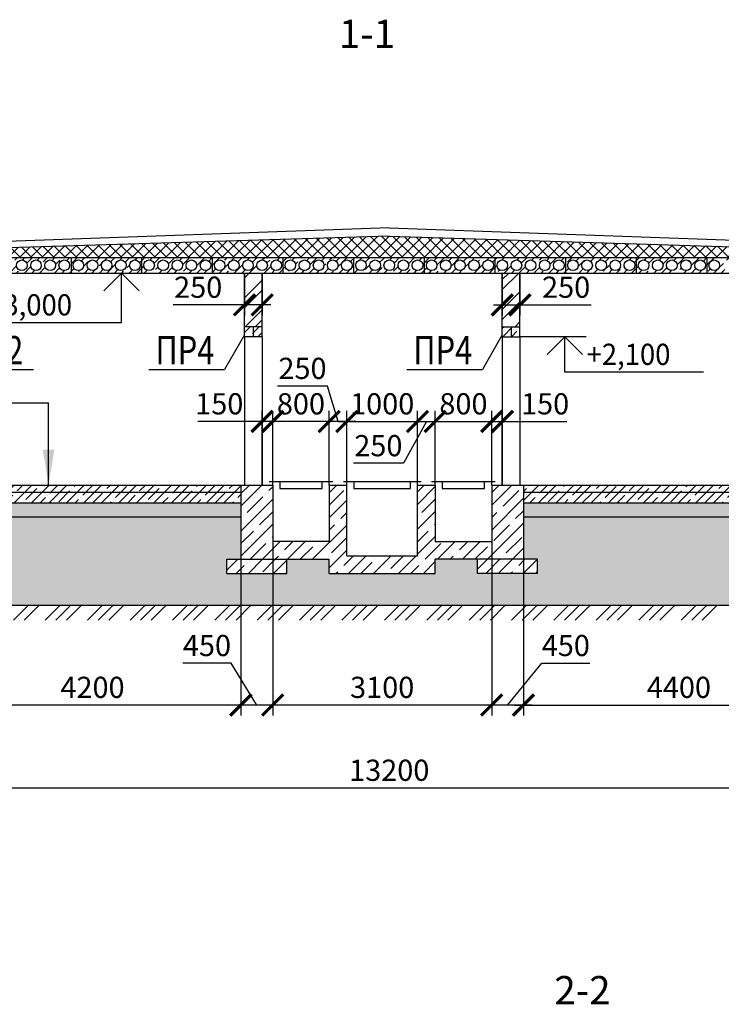
# Model space of a CAD drawing. Extents: x 1351 to 2612, y 0 to 594.
# Drawn here: x 1480 to 1579, y 165 to 304 of the extents above; entities that cross this region are included whole.
import ezdxf

# ---------------------------------------------------------------- set-up
doc = ezdxf.new("R2010")
doc.units = 0
doc.header["$MEASUREMENT"] = 0
doc.layers.get('0').update_dxf_attribs({"linetype": 'CONTINUOUS'})
doc.layers.get('DEFPOINTS').update_dxf_attribs({"linetype": 'CONTINUOUS'})
for name, color, linetype in [('CONT', 7, 'CONTINUOUS'), ('TEXT', 4, 'CONTINUOUS'), ('TONK', 2, 'CONTINUOUS')]:
    doc.layers.add(name, color=color, linetype=linetype)
doc.styles.add('ROMANS', font='romans.shx', dxfattribs={"width": 0.85, "oblique": 15})
doc.dimstyles.new('STRELK', dxfattribs={"dimtxt": 3, "dimasz": 5, "dimexe": 1.25, "dimexo": 0, "dimgap": 1, "dimtad": 1, "dimzin": 0, "dimdsep": 46, "dimtxsty": 'ROMANS', "dimcen": 3, "dimdle": 1.25, "dimclrd": 2, "dimclre": 2, "dimclrt": 4, "dimadec": 0, "dimazin": 0, "dimtfac": 0.75, "dimtmove": 0, "dimatfit": 3, "dimfxl": 0, "dimtolj": 1, "dimtzin": 0, "dimarcsym": 0})
doc.dimstyles.new('ZASEH 100', dxfattribs={"dimtxt": 3, "dimasz": 3, "dimexe": 1.5, "dimexo": 0, "dimgap": 0, "dimtad": 0, "dimdec": 0, "dimlfac": 100, "dimzin": 0, "dimdsep": 46, "dimtxsty": 'ROMANS', "dimblk": 'ARCHTICK', "dimcen": 3.5, "dimdle": 1.25, "dimclrd": 2, "dimclre": 2, "dimclrt": 4, "dimaunit": 1, "dimadec": 3, "dimazin": 0, "dimtfac": 0.75, "dimtdec": 0, "dimtmove": 0, "dimatfit": 3, "dimfxl": 0, "dimtvp": 0.833333, "dimtolj": 1, "dimtzin": 0, "dimarcsym": 0})

# ---------------------------------------------------------------- blocks, each defined once
blk = doc.blocks.new('_ArchTick')
at = {"color": 0, "linetype": 'ByBlock', "const_width": 0.15}
blk.add_lwpolyline([(-0.5, -0.5), (0.5, 0.5)], dxfattribs=at)
blk = doc.blocks.new('*D71')
at = {"layer": 'DEFPOINTS', "color": 0, "ltscale": 3}
for p in [(1466.44, 206.97), (1598.44, 206.97), (1598.44, 195.24)]:
    blk.add_point(p, dxfattribs=at)
at = {"layer": 'TONK', "color": 2, "lineweight": -2, "ltscale": 3}
for p, q in [((1466.44, 206.97), (1466.44, 193.74)), ((1598.44, 206.97), (1598.44, 193.74)), ((1465.19, 195.24), (1599.69, 195.24))]:
    blk.add_line(p, q, dxfattribs=at)
at = {"layer": 'TONK', "color": 2, "lineweight": -2, "ltscale": 3, "xscale": 3, "yscale": 3, "zscale": 3, "rotation": 180}
blk.add_blockref('_ArchTick', (1466.44, 195.24), dxfattribs=at)
at = {"layer": 'TONK', "color": 2, "lineweight": -2, "ltscale": 3, "xscale": 3, "yscale": 3, "zscale": 3}
blk.add_blockref('_ArchTick', (1598.44, 195.24), dxfattribs=at)
at = {"layer": 'TONK', "color": 4, "ltscale": 3, "insert": (1532.44, 197.74), "char_height": 3, "attachment_point": 5, "style": 'ROMANS'}
blk.add_mtext('\\A1;13200', dxfattribs=at)
blk = doc.blocks.new('*D72')
at = {"layer": 'DEFPOINTS', "color": 0, "ltscale": 3}
for p in [(1551.44, 227.59), (1595.44, 223.09), (1595.44, 206.97)]:
    blk.add_point(p, dxfattribs=at)
at = {"layer": 'TONK', "color": 2, "lineweight": -2, "ltscale": 3}
for p, q in [((1551.44, 227.59), (1551.44, 205.47)), ((1595.44, 223.09), (1595.44, 205.47)), ((1550.19, 206.97), (1596.69, 206.97))]:
    blk.add_line(p, q, dxfattribs=at)
at = {"layer": 'TONK', "color": 2, "lineweight": -2, "ltscale": 3, "xscale": 3, "yscale": 3, "zscale": 3, "rotation": 180}
blk.add_blockref('_ArchTick', (1551.44, 206.97), dxfattribs=at)
at = {"layer": 'TONK', "color": 2, "lineweight": -2, "ltscale": 3, "xscale": 3, "yscale": 3, "zscale": 3}
blk.add_blockref('_ArchTick', (1595.44, 206.97), dxfattribs=at)
at = {"layer": 'TONK', "color": 4, "ltscale": 3, "insert": (1573.44, 209.47), "char_height": 3, "attachment_point": 5, "style": 'ROMANS'}
blk.add_mtext('\\A1;4400', dxfattribs=at)
blk = doc.blocks.new('*D73')
at = {"layer": 'DEFPOINTS', "color": 0, "ltscale": 3}
for p in [(1546.94, 227.59), (1551.44, 227.59), (1546.94, 206.97)]:
    blk.add_point(p, dxfattribs=at)
at = {"layer": 'TONK', "color": 2, "lineweight": -2, "ltscale": 3}
for p, q in [((1546.94, 227.59), (1546.94, 205.47)), ((1551.44, 227.59), (1551.44, 205.47)), ((1549.19, 206.97), (1554.02, 212.89)), ((1554.02, 212.89), (1560.84, 212.89)), ((1552.69, 206.97), (1545.69, 206.97))]:
    blk.add_line(p, q, dxfattribs=at)
at = {"layer": 'TONK', "color": 2, "lineweight": -2, "ltscale": 3, "xscale": 3, "yscale": 3, "zscale": 3, "rotation": 180}
blk.add_blockref('_ArchTick', (1546.94, 206.97), dxfattribs=at)
at = {"layer": 'TONK', "color": 2, "lineweight": -2, "ltscale": 3, "xscale": 3, "yscale": 3, "zscale": 3}
blk.add_blockref('_ArchTick', (1551.44, 206.97), dxfattribs=at)
at = {"layer": 'TONK', "color": 4, "ltscale": 3, "insert": (1557.43, 215.39), "char_height": 3, "attachment_point": 5, "style": 'ROMANS'}
blk.add_mtext('\\A1;450', dxfattribs=at)
blk = doc.blocks.new('*D74')
at = {"layer": 'DEFPOINTS', "color": 0, "ltscale": 3}
for p in [(1515.94, 227.59), (1546.94, 227.59), (1515.94, 206.97)]:
    blk.add_point(p, dxfattribs=at)
at = {"layer": 'TONK', "color": 2, "lineweight": -2, "ltscale": 3}
for p, q in [((1515.94, 227.59), (1515.94, 205.47)), ((1546.94, 227.59), (1546.94, 205.47)), ((1548.19, 206.97), (1514.69, 206.97))]:
    blk.add_line(p, q, dxfattribs=at)
at = {"layer": 'TONK', "color": 2, "lineweight": -2, "ltscale": 3, "xscale": 3, "yscale": 3, "zscale": 3, "rotation": 180}
blk.add_blockref('_ArchTick', (1515.94, 206.97), dxfattribs=at)
at = {"layer": 'TONK', "color": 2, "lineweight": -2, "ltscale": 3, "xscale": 3, "yscale": 3, "zscale": 3}
blk.add_blockref('_ArchTick', (1546.94, 206.97), dxfattribs=at)
at = {"layer": 'TONK', "color": 4, "ltscale": 3, "insert": (1531.44, 209.47), "char_height": 3, "attachment_point": 5, "style": 'ROMANS'}
blk.add_mtext('\\A1;3100', dxfattribs=at)
blk = doc.blocks.new('*D75')
at = {"layer": 'DEFPOINTS', "color": 0, "ltscale": 3}
for p in [(1511.44, 227.59), (1515.94, 227.59), (1511.44, 206.97)]:
    blk.add_point(p, dxfattribs=at)
at = {"layer": 'TONK', "color": 2, "lineweight": -2, "ltscale": 3}
for p, q in [((1511.44, 227.59), (1511.44, 205.47)), ((1515.94, 227.59), (1515.94, 205.47)), ((1510.05, 212.89), (1503.23, 212.89)), ((1513.69, 206.97), (1510.05, 212.89)), ((1517.19, 206.97), (1510.19, 206.97))]:
    blk.add_line(p, q, dxfattribs=at)
at = {"layer": 'TONK', "color": 2, "lineweight": -2, "ltscale": 3, "xscale": 3, "yscale": 3, "zscale": 3, "rotation": 180}
blk.add_blockref('_ArchTick', (1511.44, 206.97), dxfattribs=at)
at = {"layer": 'TONK', "color": 2, "lineweight": -2, "ltscale": 3, "xscale": 3, "yscale": 3, "zscale": 3}
blk.add_blockref('_ArchTick', (1515.94, 206.97), dxfattribs=at)
at = {"layer": 'TONK', "color": 4, "ltscale": 3, "insert": (1506.64, 215.39), "char_height": 3, "attachment_point": 5, "style": 'ROMANS'}
blk.add_mtext('\\A1;450', dxfattribs=at)
blk = doc.blocks.new('*D76')
at = {"layer": 'DEFPOINTS', "color": 0, "ltscale": 3}
for p in [(1511.44, 227.59), (1469.44, 223.09), (1469.44, 206.97)]:
    blk.add_point(p, dxfattribs=at)
at = {"layer": 'TONK', "color": 2, "lineweight": -2, "ltscale": 3}
for p, q in [((1511.44, 227.59), (1511.44, 205.47)), ((1469.44, 223.09), (1469.44, 205.47)), ((1512.69, 206.97), (1468.19, 206.97))]:
    blk.add_line(p, q, dxfattribs=at)
at = {"layer": 'TONK', "color": 2, "lineweight": -2, "ltscale": 3, "xscale": 3, "yscale": 3, "zscale": 3, "rotation": 180}
blk.add_blockref('_ArchTick', (1469.44, 206.97), dxfattribs=at)
at = {"layer": 'TONK', "color": 2, "lineweight": -2, "ltscale": 3, "xscale": 3, "yscale": 3, "zscale": 3}
blk.add_blockref('_ArchTick', (1511.44, 206.97), dxfattribs=at)
at = {"layer": 'TONK', "color": 4, "ltscale": 3, "insert": (1490.44, 209.47), "char_height": 3, "attachment_point": 5, "style": 'ROMANS'}
blk.add_mtext('\\A1;4200', dxfattribs=at)
blk = doc.blocks.new('*D77')
at = {"layer": 'DEFPOINTS', "color": 0, "ltscale": 3}
for p in [(1548.44, 268.09), (1550.94, 268.09), (1550.94, 263.59)]:
    blk.add_point(p, dxfattribs=at)
at = {"layer": 'TONK', "color": 2, "lineweight": -2, "ltscale": 3}
for p, q in [((1548.44, 268.09), (1548.44, 262.09)), ((1550.94, 268.09), (1550.94, 262.09)), ((1547.19, 263.59), (1550.94, 263.59)), ((1550.94, 263.59), (1561.03, 263.59))]:
    blk.add_line(p, q, dxfattribs=at)
at = {"layer": 'TONK', "color": 2, "lineweight": -2, "ltscale": 3, "xscale": 3, "yscale": 3, "zscale": 3, "rotation": 180}
blk.add_blockref('_ArchTick', (1548.44, 263.59), dxfattribs=at)
at = {"layer": 'TONK', "color": 2, "lineweight": -2, "ltscale": 3, "xscale": 3, "yscale": 3, "zscale": 3}
blk.add_blockref('_ArchTick', (1550.94, 263.59), dxfattribs=at)
at = {"layer": 'TONK', "color": 4, "ltscale": 3, "insert": (1557.48, 266.09), "char_height": 3, "attachment_point": 5, "style": 'ROMANS'}
blk.add_mtext('\\A1;250', dxfattribs=at)
blk = doc.blocks.new('*D78')
at = {"layer": 'DEFPOINTS', "color": 0, "ltscale": 3}
for p in [(1511.94, 268.09), (1514.44, 268.09), (1511.94, 263.59)]:
    blk.add_point(p, dxfattribs=at)
at = {"layer": 'TONK', "color": 2, "lineweight": -2, "ltscale": 3}
for p, q in [((1511.94, 268.09), (1511.94, 262.09)), ((1514.44, 268.09), (1514.44, 262.09)), ((1511.94, 263.59), (1501.86, 263.59)), ((1515.69, 263.59), (1511.94, 263.59))]:
    blk.add_line(p, q, dxfattribs=at)
at = {"layer": 'TONK', "color": 2, "lineweight": -2, "ltscale": 3, "xscale": 3, "yscale": 3, "zscale": 3, "rotation": 180}
blk.add_blockref('_ArchTick', (1511.94, 263.59), dxfattribs=at)
at = {"layer": 'TONK', "color": 2, "lineweight": -2, "ltscale": 3, "xscale": 3, "yscale": 3, "zscale": 3}
blk.add_blockref('_ArchTick', (1514.44, 263.59), dxfattribs=at)
at = {"layer": 'TONK', "color": 4, "ltscale": 3, "insert": (1505.4, 266.09), "char_height": 3, "attachment_point": 5, "style": 'ROMANS'}
blk.add_mtext('\\A1;250', dxfattribs=at)
blk = doc.blocks.new('*D81')
at = {"layer": 'DEFPOINTS', "color": 0, "ltscale": 3}
for p in [(1536.44, 247.09), (1526.44, 238.09), (1536.44, 238.09)]:
    blk.add_point(p, dxfattribs=at)
at = {"layer": 'TONK', "color": 2, "lineweight": -2, "ltscale": 3}
for p, q in [((1526.44, 238.09), (1526.44, 248.59)), ((1536.44, 238.09), (1536.44, 248.59)), ((1525.19, 247.09), (1537.69, 247.09))]:
    blk.add_line(p, q, dxfattribs=at)
at = {"layer": 'TONK', "color": 2, "lineweight": -2, "ltscale": 3, "xscale": 3, "yscale": 3, "zscale": 3, "rotation": 180}
blk.add_blockref('_ArchTick', (1526.44, 247.09), dxfattribs=at)
at = {"layer": 'TONK', "color": 2, "lineweight": -2, "ltscale": 3, "xscale": 3, "yscale": 3, "zscale": 3}
blk.add_blockref('_ArchTick', (1536.44, 247.09), dxfattribs=at)
at = {"layer": 'TONK', "color": 4, "ltscale": 3, "insert": (1531.44, 249.59), "char_height": 3, "attachment_point": 5, "style": 'ROMANS'}
blk.add_mtext('\\A1;1000', dxfattribs=at)
blk = doc.blocks.new('*D82')
at = {"layer": 'DEFPOINTS', "color": 0, "ltscale": 3}
for p in [(1538.94, 247.09), (1536.44, 238.09), (1538.94, 238.09)]:
    blk.add_point(p, dxfattribs=at)
at = {"layer": 'TONK', "color": 2, "lineweight": -2, "ltscale": 3}
for p, q in [((1536.44, 238.09), (1536.44, 248.59)), ((1538.94, 238.09), (1538.94, 248.59)), ((1537.69, 247.09), (1534.45, 241.17)), ((1535.19, 247.09), (1540.19, 247.09)), ((1534.45, 241.17), (1527.36, 241.17))]:
    blk.add_line(p, q, dxfattribs=at)
at = {"layer": 'TONK', "color": 2, "lineweight": -2, "ltscale": 3, "xscale": 3, "yscale": 3, "zscale": 3, "rotation": 180}
blk.add_blockref('_ArchTick', (1536.44, 247.09), dxfattribs=at)
at = {"layer": 'TONK', "color": 2, "lineweight": -2, "ltscale": 3, "xscale": 3, "yscale": 3, "zscale": 3}
blk.add_blockref('_ArchTick', (1538.94, 247.09), dxfattribs=at)
at = {"layer": 'TONK', "color": 4, "ltscale": 3, "insert": (1530.9, 243.67), "char_height": 3, "attachment_point": 5, "style": 'ROMANS'}
blk.add_mtext('\\A1;250', dxfattribs=at)
blk = doc.blocks.new('*D83')
at = {"layer": 'DEFPOINTS', "color": 0, "ltscale": 3}
for p in [(1546.94, 247.09), (1538.94, 238.09), (1546.94, 238.09)]:
    blk.add_point(p, dxfattribs=at)
at = {"layer": 'TONK', "color": 2, "lineweight": -2, "ltscale": 3}
for p, q in [((1538.94, 238.09), (1538.94, 248.59)), ((1546.94, 238.09), (1546.94, 248.59)), ((1537.69, 247.09), (1548.19, 247.09))]:
    blk.add_line(p, q, dxfattribs=at)
at = {"layer": 'TONK', "color": 2, "lineweight": -2, "ltscale": 3, "xscale": 3, "yscale": 3, "zscale": 3, "rotation": 180}
blk.add_blockref('_ArchTick', (1538.94, 247.09), dxfattribs=at)
at = {"layer": 'TONK', "color": 2, "lineweight": -2, "ltscale": 3, "xscale": 3, "yscale": 3, "zscale": 3}
blk.add_blockref('_ArchTick', (1546.94, 247.09), dxfattribs=at)
at = {"layer": 'TONK', "color": 4, "ltscale": 3, "insert": (1542.94, 249.59), "char_height": 3, "attachment_point": 5, "style": 'ROMANS'}
blk.add_mtext('\\A1;800', dxfattribs=at)
blk = doc.blocks.new('*D84')
at = {"layer": 'DEFPOINTS', "color": 0, "ltscale": 3}
for p in [(1548.44, 247.09), (1546.94, 238.09), (1548.44, 238.09)]:
    blk.add_point(p, dxfattribs=at)
at = {"layer": 'TONK', "color": 2, "lineweight": -2, "ltscale": 3}
for p, q in [((1546.94, 238.09), (1546.94, 248.59)), ((1548.44, 238.09), (1548.44, 248.59)), ((1545.69, 247.09), (1548.44, 247.09)), ((1548.44, 247.09), (1557.56, 247.09))]:
    blk.add_line(p, q, dxfattribs=at)
at = {"layer": 'TONK', "color": 2, "lineweight": -2, "ltscale": 3, "xscale": 3, "yscale": 3, "zscale": 3, "rotation": 180}
blk.add_blockref('_ArchTick', (1546.94, 247.09), dxfattribs=at)
at = {"layer": 'TONK', "color": 2, "lineweight": -2, "ltscale": 3, "xscale": 3, "yscale": 3, "zscale": 3}
blk.add_blockref('_ArchTick', (1548.44, 247.09), dxfattribs=at)
at = {"layer": 'TONK', "color": 4, "ltscale": 3, "insert": (1554.5, 249.59), "char_height": 3, "attachment_point": 5, "style": 'ROMANS'}
blk.add_mtext('\\A1;150', dxfattribs=at)
blk = doc.blocks.new('*D85')
at = {"layer": 'DEFPOINTS', "color": 0, "ltscale": 3}
for p in [(1523.94, 247.09), (1523.94, 238.09), (1526.44, 238.09)]:
    blk.add_point(p, dxfattribs=at)
at = {"layer": 'TONK', "color": 2, "lineweight": -2, "ltscale": 3}
for p, q in [((1523.7, 252.1), (1516.62, 252.1)), ((1525.19, 247.09), (1523.7, 252.1)), ((1523.94, 238.09), (1523.94, 248.59)), ((1526.44, 238.09), (1526.44, 248.59)), ((1527.69, 247.09), (1522.69, 247.09))]:
    blk.add_line(p, q, dxfattribs=at)
at = {"layer": 'TONK', "color": 2, "lineweight": -2, "ltscale": 3, "xscale": 3, "yscale": 3, "zscale": 3, "rotation": 180}
blk.add_blockref('_ArchTick', (1523.94, 247.09), dxfattribs=at)
at = {"layer": 'TONK', "color": 2, "lineweight": -2, "ltscale": 3, "xscale": 3, "yscale": 3, "zscale": 3}
blk.add_blockref('_ArchTick', (1526.44, 247.09), dxfattribs=at)
at = {"layer": 'TONK', "color": 4, "ltscale": 3, "insert": (1520.16, 254.6), "char_height": 3, "attachment_point": 5, "style": 'ROMANS'}
blk.add_mtext('\\A1;250', dxfattribs=at)
blk = doc.blocks.new('*D86')
at = {"layer": 'DEFPOINTS', "color": 0, "ltscale": 3}
for p in [(1515.94, 247.09), (1515.94, 238.09), (1523.94, 238.09)]:
    blk.add_point(p, dxfattribs=at)
at = {"layer": 'TONK', "color": 2, "lineweight": -2, "ltscale": 3}
for p, q in [((1515.94, 238.09), (1515.94, 248.59)), ((1523.94, 238.09), (1523.94, 248.59)), ((1525.19, 247.09), (1514.69, 247.09))]:
    blk.add_line(p, q, dxfattribs=at)
at = {"layer": 'TONK', "color": 2, "lineweight": -2, "ltscale": 3, "xscale": 3, "yscale": 3, "zscale": 3, "rotation": 180}
blk.add_blockref('_ArchTick', (1515.94, 247.09), dxfattribs=at)
at = {"layer": 'TONK', "color": 2, "lineweight": -2, "ltscale": 3, "xscale": 3, "yscale": 3, "zscale": 3}
blk.add_blockref('_ArchTick', (1523.94, 247.09), dxfattribs=at)
at = {"layer": 'TONK', "color": 4, "ltscale": 3, "insert": (1519.94, 249.59), "char_height": 3, "attachment_point": 5, "style": 'ROMANS'}
blk.add_mtext('\\A1;800', dxfattribs=at)
blk = doc.blocks.new('*D87')
at = {"layer": 'DEFPOINTS', "color": 0, "ltscale": 3}
for p in [(1514.44, 247.09), (1514.44, 238.09), (1515.94, 238.09)]:
    blk.add_point(p, dxfattribs=at)
at = {"layer": 'TONK', "color": 2, "lineweight": -2, "ltscale": 3}
for p, q in [((1514.44, 238.09), (1514.44, 248.59)), ((1515.94, 238.09), (1515.94, 248.59)), ((1514.44, 247.09), (1505.33, 247.09)), ((1517.19, 247.09), (1514.44, 247.09))]:
    blk.add_line(p, q, dxfattribs=at)
at = {"layer": 'TONK', "color": 2, "lineweight": -2, "ltscale": 3, "xscale": 3, "yscale": 3, "zscale": 3, "rotation": 180}
blk.add_blockref('_ArchTick', (1514.44, 247.09), dxfattribs=at)
at = {"layer": 'TONK', "color": 2, "lineweight": -2, "ltscale": 3, "xscale": 3, "yscale": 3, "zscale": 3}
blk.add_blockref('_ArchTick', (1515.94, 247.09), dxfattribs=at)
at = {"layer": 'TONK', "color": 4, "ltscale": 3, "insert": (1508.38, 249.59), "char_height": 3, "attachment_point": 5, "style": 'ROMANS'}
blk.add_mtext('\\A1;150', dxfattribs=at)

msp = doc.modelspace()

# ---------------------------------------------------------------- hatches: boundary and pattern name
at = {"layer": 'TONK', "ltscale": 3}
h = msp.add_hatch(dxfattribs=at)
h.set_pattern_fill('ANSI37', color=256, scale=9)
h.set_pattern_definition([(45, (975.8316, 103.3198), (-0.7954951, 0.7954951), []), (135, (975.8316, 103.3198), (-0.7954951, -0.7954951), [])])
h.paths.add_polyline_path([(1466.442, 271.289), (1466.442, 270.289), (1598.442, 270.289), (1598.442, 271.289), (1532.442, 273.289)])
h = msp.add_hatch(dxfattribs=at)
h.set_pattern_fill('ANSI35', color=256, scale=6)
h.set_pattern_definition([(45, (1019.6589, -110.3222), (-1.0606602, 1.0606602), []), (45, (1020.7196, -110.3222), (-1.0606602, 1.0606602), [1.875, -0.375, 0, -0.375])])
h.paths.add_polyline_path([(1597.442, 270.289), (1587.442, 270.289), (1587.442, 268.089), (1597.442, 268.089)])
h.paths.add_polyline_path([(1593.192, 269.189, -1), (1591.692, 269.189, -1)], flags=16)
h.paths.add_polyline_path([(1591.192, 269.189, -1), (1589.692, 269.189, -1)], flags=16)
h.paths.add_polyline_path([(1595.192, 269.189, -1), (1593.692, 269.189, -1)], flags=16)
h.paths.add_polyline_path([(1589.192, 269.189, -1), (1587.692, 269.189, -1)], flags=16)
h.paths.add_polyline_path([(1597.192, 269.189, -1), (1595.692, 269.189, -1)], flags=16)
h.paths.add_polyline_path([(1587.442, 270.289), (1577.442, 270.289), (1577.442, 268.089), (1587.442, 268.089)])
h.paths.add_polyline_path([(1585.192, 269.189, -1), (1583.692, 269.189, -1)], flags=16)
h.paths.add_polyline_path([(1583.192, 269.189, -1), (1581.692, 269.189, -1)], flags=16)
h.paths.add_polyline_path([(1587.192, 269.189, -1), (1585.692, 269.189, -1)], flags=16)
h.paths.add_polyline_path([(1581.192, 269.189, -1), (1579.692, 269.189, -1)], flags=16)
h.paths.add_polyline_path([(1579.192, 269.189, -1), (1577.692, 269.189, -1)], flags=16)
h.paths.add_polyline_path([(1577.442, 270.289), (1567.442, 270.289), (1567.442, 268.089), (1577.442, 268.089)])
h.paths.add_polyline_path([(1575.192, 269.189, -1), (1573.692, 269.189, -1)], flags=16)
h.paths.add_polyline_path([(1577.192, 269.189, -1), (1575.692, 269.189, -1)], flags=16)
h.paths.add_polyline_path([(1573.192, 269.189, -1), (1571.692, 269.189, -1)], flags=16)
h.paths.add_polyline_path([(1571.192, 269.189, -1), (1569.692, 269.189, -1)], flags=16)
h.paths.add_polyline_path([(1569.192, 269.189, -1), (1567.692, 269.189, -1)], flags=16)
h.paths.add_polyline_path([(1567.442, 270.289), (1557.442, 270.289), (1557.442, 268.089), (1567.442, 268.089)])
h.paths.add_polyline_path([(1563.192, 269.189, -1), (1561.692, 269.189, -1)], flags=16)
h.paths.add_polyline_path([(1565.192, 269.189, -1), (1563.692, 269.189, -1)], flags=16)
h.paths.add_polyline_path([(1561.192, 269.189, -1), (1559.692, 269.189, -1)], flags=16)
h.paths.add_polyline_path([(1567.192, 269.189, -1), (1565.692, 269.189, -1)], flags=16)
h.paths.add_polyline_path([(1559.192, 269.189, -1), (1557.692, 269.189, -1)], flags=16)
h.paths.add_polyline_path([(1557.442, 270.289), (1547.442, 270.289), (1547.442, 268.089), (1557.442, 268.089)])
h.paths.add_polyline_path([(1557.192, 269.189, -1), (1555.692, 269.189, -1)], flags=16)
h.paths.add_polyline_path([(1555.192, 269.189, -1), (1553.692, 269.189, -1)], flags=16)
h.paths.add_polyline_path([(1553.192, 269.189, -1), (1551.692, 269.189, -1)], flags=16)
h.paths.add_polyline_path([(1551.192, 269.189, -1), (1549.692, 269.189, -1)], flags=16)
h.paths.add_polyline_path([(1549.192, 269.189, -1), (1547.692, 269.189, -1)], flags=16)
h.paths.add_polyline_path([(1547.442, 270.289), (1537.442, 270.289), (1537.442, 268.089), (1547.442, 268.089)])
h.paths.add_polyline_path([(1547.192, 269.189, -1), (1545.692, 269.189, -1)], flags=16)
h.paths.add_polyline_path([(1545.192, 269.189, -1), (1543.692, 269.189, -1)], flags=16)
h.paths.add_polyline_path([(1543.192, 269.189, -1), (1541.692, 269.189, -1)], flags=16)
h.paths.add_polyline_path([(1541.192, 269.189, -1), (1539.692, 269.189, -1)], flags=16)
h.paths.add_polyline_path([(1539.192, 269.189, -1), (1537.692, 269.189, -1)], flags=16)
h.paths.add_polyline_path([(1537.442, 270.289), (1527.442, 270.289), (1527.442, 268.089), (1537.442, 268.089)])
h.paths.add_polyline_path([(1537.192, 269.189, -1), (1535.692, 269.189, -1)], flags=16)
h.paths.add_polyline_path([(1535.192, 269.189, -1), (1533.692, 269.189, -1)], flags=16)
h.paths.add_polyline_path([(1533.192, 269.189, -1), (1531.692, 269.189, -1)], flags=16)
h.paths.add_polyline_path([(1531.192, 269.189, -1), (1529.692, 269.189, -1)], flags=16)
h.paths.add_polyline_path([(1529.192, 269.189, -1), (1527.692, 269.189, -1)], flags=16)
h.paths.add_polyline_path([(1527.442, 270.289), (1517.442, 270.289), (1517.442, 268.089), (1527.442, 268.089)])
h.paths.add_polyline_path([(1523.192, 269.189, -1), (1521.692, 269.189, -1)], flags=16)
h.paths.add_polyline_path([(1525.192, 269.189, -1), (1523.692, 269.189, -1)], flags=16)
h.paths.add_polyline_path([(1521.192, 269.189, -1), (1519.692, 269.189, -1)], flags=16)
h.paths.add_polyline_path([(1527.192, 269.189, -1), (1525.692, 269.189, -1)], flags=16)
h.paths.add_polyline_path([(1519.192, 269.189, -1), (1517.692, 269.189, -1)], flags=16)
h.paths.add_polyline_path([(1517.442, 270.289), (1507.442, 270.289), (1507.442, 268.089), (1517.442, 268.089)])
h.paths.add_polyline_path([(1517.192, 269.189, -1), (1515.692, 269.189, -1)], flags=16)
h.paths.add_polyline_path([(1515.192, 269.189, -1), (1513.692, 269.189, -1)], flags=16)
h.paths.add_polyline_path([(1513.192, 269.189, -1), (1511.692, 269.189, -1)], flags=16)
h.paths.add_polyline_path([(1511.192, 269.189, -1), (1509.692, 269.189, -1)], flags=16)
h.paths.add_polyline_path([(1509.192, 269.189, -1), (1507.692, 269.189, -1)], flags=16)
h.paths.add_polyline_path([(1507.442, 270.289), (1497.442, 270.289), (1497.442, 268.089), (1507.442, 268.089)])
h.paths.add_polyline_path([(1505.192, 269.189, -1), (1503.692, 269.189, -1)], flags=16)
h.paths.add_polyline_path([(1507.192, 269.189, -1), (1505.692, 269.189, -1)], flags=16)
h.paths.add_polyline_path([(1503.192, 269.189, -1), (1501.692, 269.189, -1)], flags=16)
h.paths.add_polyline_path([(1501.192, 269.189, -1), (1499.692, 269.189, -1)], flags=16)
h.paths.add_polyline_path([(1499.192, 269.189, -1), (1497.692, 269.189, -1)], flags=16)
h.paths.add_polyline_path([(1497.442, 270.289), (1487.442, 270.289), (1487.442, 268.089), (1497.442, 268.089)])
h.paths.add_polyline_path([(1495.192, 269.189, -1), (1493.692, 269.189, -1)], flags=16)
h.paths.add_polyline_path([(1497.192, 269.189, -1), (1495.692, 269.189, -1)], flags=16)
h.paths.add_polyline_path([(1493.192, 269.189, -1), (1491.692, 269.189, -1)], flags=16)
h.paths.add_polyline_path([(1491.192, 269.189, -1), (1489.692, 269.189, -1)], flags=16)
h.paths.add_polyline_path([(1489.192, 269.189, -1), (1487.692, 269.189, -1)], flags=16)
h.paths.add_polyline_path([(1487.442, 270.289), (1477.442, 270.289), (1477.442, 268.089), (1487.442, 268.089)])
h.paths.add_polyline_path([(1485.192, 269.189, -1), (1483.692, 269.189, -1)], flags=16)
h.paths.add_polyline_path([(1483.192, 269.189, -1), (1481.692, 269.189, -1)], flags=16)
h.paths.add_polyline_path([(1487.192, 269.189, -1), (1485.692, 269.189, -1)], flags=16)
h.paths.add_polyline_path([(1481.192, 269.189, -1), (1479.692, 269.189, -1)], flags=16)
h.paths.add_polyline_path([(1479.192, 269.189, -1), (1477.692, 269.189, -1)], flags=16)
h.paths.add_polyline_path([(1477.442, 270.289), (1467.442, 270.289), (1467.442, 268.089), (1477.442, 268.089)])
h.paths.add_polyline_path([(1475.192, 269.189, -1), (1473.692, 269.189, -1)], flags=16)
h.paths.add_polyline_path([(1473.192, 269.189, -1), (1471.692, 269.189, -1)], flags=16)
h.paths.add_polyline_path([(1477.192, 269.189, -1), (1475.692, 269.189, -1)], flags=16)
h.paths.add_polyline_path([(1471.192, 269.189, -1), (1469.692, 269.189, -1)], flags=16)
h.paths.add_polyline_path([(1469.192, 269.189, -1), (1467.692, 269.189, -1)], flags=16)
h = msp.add_hatch(dxfattribs=at)
h.set_pattern_fill('ANSI32', color=256, scale=8)
h.paths.add_polyline_path([(1514.442, 268.089), (1511.942, 268.089), (1511.942, 260.489), (1514.442, 260.489)])
h.paths.add_polyline_path([(1550.942, 268.089), (1548.442, 268.089), (1548.442, 260.489), (1550.942, 260.489)])
h = msp.add_hatch(dxfattribs=at)
h.set_pattern_fill('ANSI35', color=256, scale=7)
h.paths.add_polyline_path([(1465.117, 264.488), (1463.842, 264.488), (1463.842, 263.089), (1465.117, 263.089)])
h.paths.add_polyline_path([(1466.392, 264.488), (1465.117, 264.488), (1465.117, 263.089), (1466.392, 263.089)])
h.paths.add_polyline_path([(1467.667, 264.488), (1466.442, 264.488), (1466.442, 263.089), (1467.667, 263.089)])
h.paths.add_polyline_path([(1468.942, 264.488), (1467.667, 264.488), (1467.667, 263.089), (1468.942, 263.089)])
h.paths.add_polyline_path([(1513.192, 260.489), (1511.942, 260.489), (1511.942, 259.089), (1513.192, 259.089)])
h.paths.add_polyline_path([(1514.442, 260.489), (1513.192, 260.489), (1513.192, 259.089), (1514.442, 259.089)])
h.paths.add_polyline_path([(1549.692, 260.489), (1548.442, 260.489), (1548.442, 259.089), (1549.692, 259.089)])
h.paths.add_polyline_path([(1550.942, 260.489), (1549.692, 260.489), (1549.692, 259.089), (1550.942, 259.089)])
h.paths.add_polyline_path([(1597.217, 264.488), (1595.942, 264.488), (1595.942, 263.089), (1597.217, 263.089)])
h.paths.add_polyline_path([(1598.492, 264.488), (1597.217, 264.488), (1597.217, 263.089), (1598.492, 263.089)])
h.paths.add_polyline_path([(1599.767, 264.488), (1598.492, 264.488), (1598.492, 263.089), (1599.767, 263.089)])
h.paths.add_polyline_path([(1601.042, 264.488), (1599.767, 264.488), (1599.767, 263.089), (1601.042, 263.089)])
h = msp.add_hatch(dxfattribs=at)
h.set_pattern_fill('ANSI35', color=256, scale=10)
h.paths.add_polyline_path([(1466.442, 237.339), (1463.442, 237.339), (1463.442, 223.089), (1466.442, 223.089)])
h.paths.add_polyline_path([(1469.442, 237.339), (1466.442, 237.339), (1466.442, 223.089), (1469.442, 223.089)])
h.paths.add_polyline_path([(1469.442, 238.089), (1466.442, 238.089), (1466.442, 237.339), (1469.442, 237.339)])
h.paths.add_polyline_path([(1466.442, 238.089), (1463.442, 238.089), (1463.442, 237.339), (1466.442, 237.339)])
h.paths.add_polyline_path([(1515.942, 238.089), (1511.442, 238.089), (1511.442, 227.589), (1515.942, 227.589)])
h.paths.add_polyline_path([(1526.442, 238.089), (1523.942, 238.089), (1523.942, 230.089), (1515.942, 230.089), (1515.942, 227.589), (1523.942, 227.589), (1523.942, 225.589), (1538.942, 225.589), (1538.942, 227.589), (1546.942, 227.589), (1546.942, 230.089), (1538.942, 230.089), (1538.942, 238.089), (1536.442, 238.089), (1536.442, 228.089), (1526.442, 228.089)])
h.paths.add_polyline_path([(1551.442, 238.089), (1546.942, 238.089), (1546.942, 227.589), (1551.442, 227.589)])
h.paths.add_polyline_path([(1598.442, 237.339), (1595.442, 237.339), (1595.442, 223.089), (1598.442, 223.089)])
h.paths.add_polyline_path([(1601.442, 237.339), (1598.442, 237.339), (1598.442, 223.089), (1601.442, 223.089)])
h = msp.add_hatch(dxfattribs=at)
h.set_pattern_fill('ANSI35', color=256, scale=7)
h.set_pattern_definition([(45, (975.8316, 103.3198), (-1.237437, 1.237437), []), (45, (977.069, 103.3198), (-1.237437, 1.237437), [2.1875, -0.4375, 0, -0.4375])])
h.paths.add_polyline_path([(1511.442, 238.089), (1469.442, 238.089), (1469.442, 237.089), (1511.442, 237.089)])
h.paths.add_polyline_path([(1595.442, 238.089), (1551.442, 238.089), (1551.442, 237.089), (1595.442, 237.089)])
h.paths.add_polyline_path([(1595.442, 237.089), (1551.442, 237.089), (1551.442, 235.589), (1595.442, 235.589)])
h.paths.add_polyline_path([(1511.442, 237.089), (1469.442, 237.089), (1469.442, 235.589), (1511.442, 235.589)])
h = msp.add_hatch(dxfattribs=at)
h.set_pattern_fill('AR-CONC', color=256, scale=0.5)
h.set_pattern_definition([(50, (0, 0), (3.586301, -0.3137607), [0.375, -4.125]), (355, (0, 0), (-0.693757, 3.760961), [0.3, -3.3]), (100.45144, (0.299, -0.026), (2.892544, 3.4472), [0.318701, -3.5057106]), (46.1842, (0, 1), (5.336207, -0.827596), [0.5625, -6.1875]), (96.63564, (0.4447, 0.931), (4.67331, 4.870593), [0.478052, -5.258569]), (351.18416, (0, 1), (4.67331, 4.870593), [0.45, -4.95]), (21, (0.5, 0.75), (2.984535, -2.0130945), [0.375, -4.125]), (326, (0.5, 0.75), (1.216577, 3.62575), [0.3, -3.3]), (71.45144, (0.7487, 0.5822), (4.201112, 1.612656), [0.318701, -3.5057106]), (37.5, (0, 0), (0.0607993, 1.6644693), [0, -3.26, 0, -3.35, 0, -3.3125]), (7.5, (0, 0), (1.3153477, 1.9720586), [0, -1.91, 0, -3.185, 0, -1.2625]), (327.5, (-1.115, 0), (2.6691122, -0.1127744), [0, -1.25, 0, -3.9, 0, -5.175]), (317.5, (-1.615, 0), (2.915931, 0.500525), [0, -1.625, 0, -2.59, 0, -3.675])])
h.paths.add_polyline_path([(1463.442, 236.334), (1455.942, 235.584), (1455.942, 234.589), (1463.442, 234.589)], flags=17)
h.paths.add_polyline_path([(1463.442, 234.589), (1455.942, 234.589), (1455.942, 235.584), (1455.942, 236.589), (1445.942, 236.589), (1461.442, 221.089), (1461.442, 223.089), (1463.442, 223.089)])
h.paths.add_polyline_path([(1509.442, 227.589), (1511.442, 227.589), (1511.442, 233.589), (1469.442, 233.589), (1469.442, 223.089), (1471.442, 223.089), (1471.442, 221.089), (1593.442, 221.089), (1593.442, 223.089), (1595.442, 223.089), (1595.442, 233.589), (1551.442, 233.589), (1551.442, 227.589), (1553.442, 227.589), (1553.442, 225.589), (1544.942, 225.589), (1544.942, 227.589), (1538.942, 227.589), (1538.942, 225.589), (1523.942, 225.589), (1523.942, 227.589), (1517.942, 227.589), (1517.942, 225.589), (1509.442, 225.589)])
h.paths.add_polyline_path([(1618.942, 236.589), (1608.942, 236.589), (1608.942, 234.589), (1601.442, 234.589), (1601.442, 223.089), (1603.442, 223.089), (1603.442, 221.089)])
h.paths.add_polyline_path([(1608.942, 235.584), (1601.442, 236.334), (1601.442, 234.589), (1608.942, 234.589)])
h = msp.add_hatch(dxfattribs=at)
h.set_pattern_fill('AR-CONC', color=256, scale=0.6)
h.set_pattern_definition([(50, (0, 0), (4.303561, -0.376513), [0.45, -4.95]), (355, (0, 0), (-0.832508, 4.513153), [0.36, -3.96]), (100.45144, (0.3586, -0.0314), (3.471053, 4.13664), [0.382441, -4.206853]), (46.1842, (0, 1.2), (6.403448, -0.993116), [0.675, -7.425]), (96.63564, (0.5336, 1.117), (5.607972, 5.844712), [0.573662, -6.310283]), (351.18416, (0, 1.2), (5.607972, 5.844712), [0.54, -5.94]), (21, (0.6, 0.9), (3.581442, -2.415713), [0.45, -4.95]), (326, (0.6, 0.9), (1.459892, 4.3509), [0.36, -3.96]), (71.45144, (0.8985, 0.6987), (5.041334, 1.935187), [0.382441, -4.206853]), (37.5, (0, 0), (0.0729591, 1.9973631), [0, -3.912, 0, -4.02, 0, -3.975]), (7.5, (0, 0), (1.5784172, 2.3664703), [0, -2.292, 0, -3.822, 0, -1.515]), (327.5, (-1.338, 0), (3.2029346, -0.1353292), [0, -1.5, 0, -4.68, 0, -6.21]), (317.5, (-1.938, 0), (3.499117, 0.60063), [0, -1.95, 0, -3.108, 0, -4.41])])
h.paths.add_polyline_path([(1469.442, 235.589), (1469.442, 233.589), (1511.442, 233.589), (1511.442, 235.589)])
h.paths.add_polyline_path([(1551.442, 235.589), (1551.442, 233.589), (1595.442, 233.589), (1595.442, 235.589)])
h = msp.add_hatch(dxfattribs=at)
h.set_pattern_fill('ANSI35', color=256, scale=10)
h.paths.add_polyline_path([(1466.442, 223.089), (1461.442, 223.089), (1461.442, 221.089), (1466.442, 221.089)])
h.paths.add_polyline_path([(1471.442, 223.089), (1466.442, 223.089), (1466.442, 221.089), (1471.442, 221.089)])
h.paths.add_polyline_path([(1517.942, 227.589), (1509.442, 227.589), (1509.442, 225.589), (1517.942, 225.589)])
h.paths.add_polyline_path([(1553.442, 227.589), (1544.942, 227.589), (1544.942, 225.589), (1553.442, 225.589)])
h.paths.add_polyline_path([(1598.442, 223.089), (1593.442, 223.089), (1593.442, 221.089), (1598.442, 221.089)])
h.paths.add_polyline_path([(1603.442, 223.089), (1598.442, 223.089), (1598.442, 221.089), (1603.442, 221.089)])

# ---------------------------------------------------------------- linework, layer by layer
at = {"layer": 'CONT', "ltscale": 3}
for p, q in [((1532.442, 274.489), (1460.842, 271.954)), ((1532.442, 274.489), (1604.042, 271.954)), ((1532.442, 273.289), (1466.442, 271.289)), ((1532.442, 273.289), (1598.442, 271.289)), ((1460.842, 270.289), (1604.042, 270.289)), ((1487.442, 268.089), (1487.442, 270.289)), ((1497.442, 268.089), (1497.442, 270.289)), ((1507.442, 268.089), (1507.442, 270.289)), ((1517.442, 268.089), (1517.442, 270.289)), ((1527.442, 268.089), (1527.442, 270.289)), ((1537.442, 268.089), (1537.442, 270.289)), ((1547.442, 268.089), (1547.442, 270.289)), ((1557.442, 268.089), (1557.442, 270.289)), ((1567.442, 268.089), (1567.442, 270.289)), ((1577.442, 268.089), (1577.442, 270.289)), ((1467.442, 268.089), (1597.442, 268.089)), ((1511.942, 259.089), (1511.942, 268.089)), ((1514.442, 259.089), (1514.442, 268.089)), ((1548.442, 259.089), (1548.442, 268.089)), ((1550.942, 259.089), (1550.942, 268.089)), ((1514.442, 260.489), (1511.942, 260.489)), ((1513.192, 260.489), (1513.192, 259.089)), ((1548.442, 260.489), (1550.942, 260.489)), ((1549.692, 260.489), (1549.692, 259.089)), ((1514.442, 259.089), (1511.942, 259.089)), ((1548.442, 259.089), (1550.942, 259.089)), ((1515.442, 238.589), (1524.442, 238.589)), ((1516.942, 238.589), (1516.942, 237.589)), ((1522.942, 237.589), (1522.942, 238.589)), ((1525.942, 238.589), (1536.942, 238.589)), ((1527.442, 238.589), (1527.442, 237.589)), ((1535.442, 237.589), (1535.442, 238.589)), ((1538.442, 238.589), (1547.442, 238.589)), ((1539.942, 238.589), (1539.942, 237.589)), ((1545.942, 237.589), (1545.942, 238.589)), ((1469.442, 237.089), (1511.442, 237.089)), ((1511.442, 238.089), (1511.442, 227.589)), ((1515.942, 238.089), (1515.942, 227.589)), ((1516.942, 237.589), (1522.942, 237.589)), ((1523.942, 238.089), (1523.942, 230.089)), ((1526.442, 228.089), (1526.442, 238.089)), ((1527.442, 237.589), (1535.442, 237.589)), ((1536.442, 228.089), (1536.442, 238.089)), ((1538.942, 238.089), (1538.942, 230.089)), ((1539.942, 237.589), (1545.942, 237.589)), ((1546.942, 238.089), (1546.942, 227.589)), ((1551.442, 238.089), (1551.442, 227.589)), ((1551.442, 237.089), (1595.442, 237.089)), ((1469.442, 235.589), (1511.442, 235.589)), ((1551.442, 235.589), (1595.442, 235.589)), ((1469.442, 233.589), (1511.442, 233.589)), ((1551.442, 233.589), (1595.442, 233.589)), ((1523.942, 230.089), (1515.942, 230.089)), ((1538.942, 230.089), (1546.942, 230.089)), ((1509.442, 227.589), (1517.942, 227.589)), ((1509.442, 225.589), (1509.442, 227.589)), ((1515.942, 227.589), (1523.942, 227.589)), ((1517.942, 225.589), (1517.942, 227.589)), ((1523.942, 225.589), (1523.942, 227.589)), ((1526.442, 228.089), (1536.442, 228.089)), ((1546.942, 227.589), (1538.942, 227.589)), ((1538.942, 225.589), (1538.942, 227.589)), ((1553.442, 227.589), (1544.942, 227.589)), ((1544.942, 225.589), (1544.942, 227.589)), ((1553.442, 225.589), (1553.442, 227.589)), ((1509.442, 225.589), (1517.942, 225.589)), ((1523.942, 225.589), (1538.942, 225.589)), ((1553.442, 225.589), (1544.942, 225.589))]:
    msp.add_line(p, q, dxfattribs=at)
at = {"layer": 'CONT'}
for p, q in [((1463.442, 238.089), (1515.942, 238.089)), ((1523.942, 238.089), (1526.442, 238.089)), ((1536.442, 238.089), (1538.942, 238.089)), ((1546.942, 238.089), (1601.442, 238.089))]:
    msp.add_line(p, q, dxfattribs=at)
for points in [[(1497.028, 265.589), (1494.528, 268.089), (1492.028, 265.589)], [(1554.789, 256.589), (1557.289, 259.089), (1559.789, 256.589)]]:
    msp.add_lwpolyline(points, dxfattribs=at)
at = {"layer": 'CONT', "ltscale": 3}
for centre in [(1480.442, 269.189), (1482.442, 269.189), (1484.442, 269.189), (1486.442, 269.189), (1488.442, 269.189), (1490.442, 269.189), (1492.442, 269.189), (1494.442, 269.189), (1496.442, 269.189), (1498.442, 269.189), (1500.442, 269.189), (1502.442, 269.189), (1504.442, 269.189), (1506.442, 269.189), (1508.442, 269.189), (1510.442, 269.189), (1512.442, 269.189), (1514.442, 269.189), (1516.442, 269.189), (1518.442, 269.189), (1520.442, 269.189), (1522.442, 269.189), (1524.442, 269.189), (1526.442, 269.189), (1528.442, 269.189), (1530.442, 269.189), (1532.442, 269.189), (1534.442, 269.189), (1536.442, 269.189), (1538.442, 269.189), (1540.442, 269.189), (1542.442, 269.189), (1544.442, 269.189), (1546.442, 269.189), (1548.442, 269.189), (1550.442, 269.189), (1552.442, 269.189), (1554.442, 269.189), (1556.442, 269.189), (1558.442, 269.189), (1560.442, 269.189), (1562.442, 269.189), (1564.442, 269.189), (1566.442, 269.189), (1568.442, 269.189), (1570.442, 269.189), (1572.442, 269.189), (1574.442, 269.189), (1576.442, 269.189), (1578.442, 269.189)]:
    msp.add_circle(centre, 0.75, dxfattribs=at)
at = {"layer": 'TONK'}
for p, q in [((1494.528, 261.089), (1494.528, 268.089)), ((1476.457, 261.089), (1494.528, 261.089)), ((1560.289, 259.089), (1550.942, 259.089)), ((1557.289, 254.089), (1557.289, 259.089)), ((1471.37, 254.465), (1482.066, 254.465)), ((1498.421, 254.465), (1509.116, 254.465)), ((1534.921, 254.465), (1545.616, 254.465)), ((1576.94, 254.089), (1557.289, 254.089)), ((1388.707, 249.723), (1484.221, 249.723))]:
    msp.add_line(p, q, dxfattribs=at)
at = {"layer": 'TONK', "ltscale": 3}
for p, q in [((1511.942, 259.359), (1509.116, 254.465)), ((1548.442, 259.359), (1545.616, 254.465)), ((1511.942, 259.089), (1511.942, 238.089)), ((1514.442, 259.089), (1514.442, 238.089)), ((1548.442, 259.089), (1548.442, 238.089)), ((1550.942, 259.089), (1550.942, 238.089)), ((1471.442, 221.089), (1593.442, 221.089)), ((1481.371, 221.089), (1479.25, 218.967)), ((1482.871, 221.089), (1480.75, 218.967)), ((1485.871, 221.089), (1483.75, 218.967)), ((1487.371, 221.089), (1485.25, 218.967)), ((1488.871, 221.089), (1486.75, 218.967)), ((1491.871, 221.089), (1489.75, 218.967)), ((1493.371, 221.089), (1491.25, 218.967)), ((1494.871, 221.089), (1492.75, 218.967)), ((1497.871, 221.089), (1495.75, 218.967)), ((1499.371, 221.089), (1497.25, 218.967)), ((1500.871, 221.089), (1498.75, 218.967)), ((1503.871, 221.089), (1501.75, 218.967)), ((1505.371, 221.089), (1503.25, 218.967)), ((1506.871, 221.089), (1504.75, 218.967)), ((1509.871, 221.089), (1507.75, 218.967)), ((1511.371, 221.089), (1509.25, 218.967)), ((1512.871, 221.089), (1510.75, 218.967)), ((1515.871, 221.089), (1513.75, 218.967)), ((1517.371, 221.089), (1515.25, 218.967)), ((1518.871, 221.089), (1516.75, 218.967)), ((1521.871, 221.089), (1519.75, 218.967)), ((1523.371, 221.089), (1521.25, 218.967)), ((1524.871, 221.089), (1522.75, 218.967)), ((1527.871, 221.089), (1525.75, 218.967)), ((1529.371, 221.089), (1527.25, 218.967)), ((1530.871, 221.089), (1528.75, 218.967)), ((1533.871, 221.089), (1531.75, 218.967)), ((1535.371, 221.089), (1533.25, 218.967)), ((1536.871, 221.089), (1534.75, 218.967)), ((1539.871, 221.089), (1537.75, 218.967)), ((1541.371, 221.089), (1539.25, 218.967)), ((1542.871, 221.089), (1540.75, 218.967)), ((1545.871, 221.089), (1543.75, 218.967)), ((1547.371, 221.089), (1545.25, 218.967)), ((1548.871, 221.089), (1546.75, 218.967)), ((1551.871, 221.089), (1549.75, 218.967)), ((1553.371, 221.089), (1551.25, 218.967)), ((1554.871, 221.089), (1552.75, 218.967)), ((1557.871, 221.089), (1555.75, 218.967)), ((1559.371, 221.089), (1557.25, 218.967)), ((1560.871, 221.089), (1558.75, 218.967)), ((1563.871, 221.089), (1561.75, 218.967)), ((1565.371, 221.089), (1563.25, 218.967)), ((1566.871, 221.089), (1564.75, 218.967)), ((1569.871, 221.089), (1567.75, 218.967)), ((1571.371, 221.089), (1569.25, 218.967)), ((1572.871, 221.089), (1570.75, 218.967)), ((1575.871, 221.089), (1573.75, 218.967)), ((1577.371, 221.089), (1575.25, 218.967)), ((1578.871, 221.089), (1576.75, 218.967))]:
    msp.add_line(p, q, dxfattribs=at)

# ---------------------------------------------------------------- texts
at = {"layer": 'CONT', "style": 'ROMANS', "oblique": 15}
for s, p in [('1-1', (1525.314, 299.938)), ('2-2', (1555.813, 164.623))]:
    msp.add_text(s, height=4, dxfattribs=at).set_placement(p)
at = {"layer": 'CONT', "style": 'ROMANS', "oblique": 15, "width": 0.8}
for s, p in [('ПР2', (1472.302, 255.176)), ('ПР4', (1499.352, 255.176)), ('ПР4', (1535.852, 255.176))]:
    msp.add_text(s, height=4, dxfattribs=at).set_placement(p)
at = {"layer": 'TEXT', "style": 'ROMANS', "oblique": 15, "width": 0.95}
msp.add_text('+3,000', height=3, rotation=360, dxfattribs=at).set_placement((1475.669, 262.089))
msp.add_text('+2,100', height=3, dxfattribs=at).set_placement((1560.372, 255.089))

# ---------------------------------------------------------------- dimensions: what is measured, and where the dimension line sits
at = {"layer": 'TONK', "ltscale": 3}
for base, p1, p2, picture, middle in [((1511.942, 263.589), (1514.442, 268.089), (1511.942, 268.089), '*D78', (1505.398, 266.089)), ((1550.942, 263.589), (1548.442, 268.089), (1550.942, 268.089), '*D77', (1557.485, 266.089)), ((1514.442, 247.086), (1515.942, 238.089), (1514.442, 238.089), '*D87', (1508.384, 249.586)), ((1515.942, 247.086), (1523.942, 238.089), (1515.942, 238.089), '*D86', (1519.942, 249.586)), ((1536.442, 247.086), (1526.442, 238.089), (1536.442, 238.089), '*D81', (1531.442, 249.586)), ((1546.942, 247.086), (1538.942, 238.089), (1546.942, 238.089), '*D83', (1542.942, 249.586)), ((1548.442, 247.086), (1546.942, 238.089), (1548.442, 238.089), '*D84', (1554.499, 249.586)), ((1595.442, 206.967), (1551.442, 227.589), (1595.442, 223.089), '*D72', (1573.442, 209.467)), ((1598.442, 195.242), (1466.442, 206.967), (1598.442, 206.967), '*D71', (1532.442, 197.742))]:
    dim = msp.add_linear_dim(base=base, p1=p1, p2=p2, dimstyle='ZASEH 100', dxfattribs=at)
    dim.commit()
    dim.dimension.update_dxf_attribs({"geometry": picture, "text_midpoint": middle})
for base, p1, p2, picture, middle in [((1523.942, 247.086), (1526.442, 238.089), (1523.942, 238.089), '*D85', (1523.702, 252.099)), ((1538.942, 247.086), (1536.442, 238.089), (1538.942, 238.089), '*D82', (1534.447, 241.172)), ((1511.442, 206.967), (1515.942, 227.589), (1511.442, 227.589), '*D75', (1510.051, 212.89)), ((1546.942, 206.967), (1551.442, 227.589), (1546.942, 227.589), '*D73', (1554.018, 212.89))]:
    dim = msp.add_linear_dim(base=base, p1=p1, p2=p2, dimstyle='ZASEH 100', override={"dimtmove": 1}, dxfattribs=at)
    dim.commit()
    dim.dimension.update_dxf_attribs({"geometry": picture, "text_midpoint": middle, "dimtype": 160})
for base, p1, p2, picture, middle in [((1469.442, 206.967), (1511.442, 227.589), (1469.442, 223.089), '*D76', (1490.442, 209.467)), ((1515.942, 206.967), (1546.942, 227.589), (1515.942, 227.589), '*D74', (1531.442, 209.467))]:
    dim = msp.add_linear_dim(base=base, p1=p1, p2=p2, dimstyle='ZASEH 100', override={"dimtmove": 1}, dxfattribs=at)
    dim.commit()
    dim.dimension.update_dxf_attribs({"geometry": picture, "text_midpoint": middle})

# ---------------------------------------------------------------- leaders
at = {"layer": 'CONT'}
msp.add_leader([(1484.221, 238.089), (1484.221, 249.723)], dimstyle='STRELK', override={"dimgap": 1, "dimtad": 0}, dxfattribs=at)

doc.saveas('drawing.dxf')
